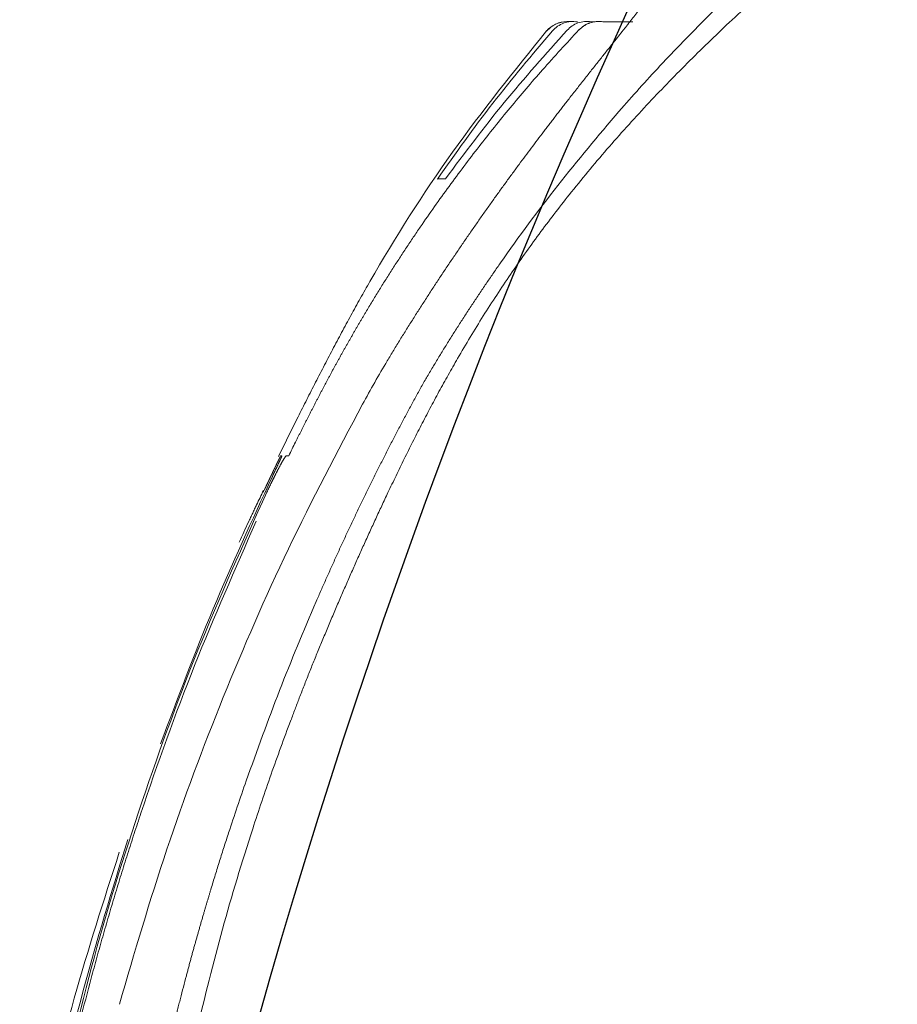
# Model space of a CAD drawing. Units: millimetres. Extents: x 0 to 2100, y 0 to 2970.
# Drawn here: x 477 to 493, y 2294 to 2312 of the extents above; entities that cross this region are included whole.
import ezdxf

# ---------------------------------------------------------------- set-up
doc = ezdxf.new("R2010")
doc.units = ezdxf.units.MM
doc.header["$PDMODE"] = 3
doc.layers.add('1', color=7, linetype='Continuous')
doc.layers.add('繪圖線', color=7, linetype='Continuous')
doc.layers.add('標註線', color=3, linetype='Continuous', lineweight=13)
doc.styles.get("Standard").update_dxf_attribs({"font": 'msjh_0.ttf'})
doc.dimstyles.new('ISO-25', dxfattribs={"dimtxt": 25, "dimasz": 25, "dimexe": 5, "dimexo": 5, "dimgap": 5, "dimtad": 1, "dimtoh": 1, "dimdec": 1, "dimdsep": 46, "dimtxsty": 'Standard', "dimcen": 2.5, "dimclrd": 3, "dimclre": 3, "dimclrt": 2, "dimadec": 0, "dimazin": 2, "dimtfac": 1, "dimtdec": 1, "dimtmove": 0, "dimatfit": 3, "dimfxl": 0, "dimarcsym": 0})

# ---------------------------------------------------------------- blocks, each defined once
blk = doc.blocks.new('*D12')
at = {"layer": 'Defpoints', "color": 0}
for p in [(291.8759441356483, 2388.543068107468), (291.8759441356478, 1878.616201340992), (1075.082186792975, 1878.616201340992)]:
    blk.add_point(p, dxfattribs=at)
at = {"layer": '標註線', "color": 3, "lineweight": -2}
for p, q in [((296.8759441356483, 2388.543068107468), (1080.082186792975, 2388.543068107467)), ((1075.082186792975, 2363.543068107467), (1075.082186792975, 1903.616201340992)), ((296.8759441356478, 1878.616201340992), (1080.082186792975, 1878.616201340992))]:
    blk.add_line(p, q, dxfattribs=at)
at = {"layer": '標註線', "color": 3}
for points in [[(1070.915520126309, 2363.543068107467), (1079.248853459642, 2363.543068107467), (1075.082186792975, 2388.543068107467)], [(1070.915520126309, 1903.616201340992), (1079.248853459642, 1903.616201340992), (1075.082186792975, 1878.616201340992)]]:
    blk.add_solid(points, dxfattribs=at)
at = {"layer": '標註線', "color": 2, "insert": (1057.089933726481, 2133.57963472423), "char_height": 25, "attachment_point": 5, "rotation": 90}
blk.add_mtext('510', dxfattribs=at)
blk = doc.blocks.new('*D15')
at = {"layer": 'Defpoints', "color": 0}
for p in [(996.2133265621046, 2509.59872101629), (264.6394574451939, 2133.57963472423), (996.2133265621046, 2133.577354518756)]:
    blk.add_point(p, dxfattribs=at)
at = {"layer": '標註線', "color": 3, "lineweight": -2}
for p, q in [((264.6394574451939, 2138.57963472423), (264.6394574451939, 2514.59872101629)), ((996.2133265621046, 2138.577354518756), (996.2133265621046, 2514.59872101629)), ((289.6394574451939, 2509.59872101629), (971.2133265621046, 2509.59872101629))]:
    blk.add_line(p, q, dxfattribs=at)
at = {"layer": '標註線', "color": 3}
for points in [[(289.6394574451939, 2513.765387682957), (289.6394574451939, 2505.432054349624), (264.6394574451939, 2509.59872101629)], [(971.2133265621046, 2513.765387682957), (971.2133265621046, 2505.432054349624), (996.2133265621046, 2509.59872101629)]]:
    blk.add_solid(points, dxfattribs=at)
at = {"layer": '標註線', "color": 2, "insert": (628.1394574423772, 2531.15779138427), "char_height": 25, "attachment_point": 5}
blk.add_mtext('731(馬桶後緣至便蓋前緣)', dxfattribs=at)

msp = doc.modelspace()

# ---------------------------------------------------------------- linework, layer by layer
at = {"layer": '1', "color": 7, "linetype": 'Continuous', "lineweight": 13}
for p, q in [((487.5194516547049, 2312.185567741669), (487.516566654705, 2312.185532741664)), ((482.1388916547089, 2304.36633774167), (482.1867116547087, 2304.366572741669))]:
    msp.add_line(p, q, dxfattribs=at)
msp.add_arc((487.3019816547089, 2311.841177741665), 0.50000000000027, 90.13417300016295, 139.5869489999749, dxfattribs=at)
for points in [[(508.8485194793752, 2321.664888376244), (508.5512622349174, 2321.595822432434), (508.2545125825341, 2321.524607140617), (508.0353376471353, 2321.470773696073), (507.8163860704076, 2321.416038723351), (507.597646107331, 2321.360459150964), (507.379107635224, 2321.304092303834), (507.1381004128284, 2321.241018087973), (506.8973219813356, 2321.177076238436), (506.6567692783005, 2321.112288844285), (506.4164396330848, 2321.046678117261), (506.0874747610792, 2320.955450474708), (505.7589541569882, 2320.862635431066), (505.4309096415632, 2320.768150269731), (505.1033748528275, 2320.671912801176), (504.7553684818208, 2320.567469892666), (504.4080183739329, 2320.460864582771), (504.061364121007, 2320.352012219036), (503.7154500404718, 2320.240829653671), (503.3727827549751, 2320.128036367701), (503.0309669841258, 2320.012688953962), (502.6900838977831, 2319.894613359474), (502.3502191997336, 2319.773637171854), (502.0001088305958, 2319.645372252416), (501.6512820795429, 2319.513656499984), (501.3038430464926, 2319.378321923313), (500.9579015709583, 2319.239202631022), (500.5270150297288, 2319.059500749904), (500.098710284095, 2318.873721938239), (499.673028838653, 2318.681973365569), (499.2500333439762, 2318.484370997058), (498.8201437979237, 2318.27627388157), (498.3931828017699, 2318.062232753918), (497.969218092197, 2317.842315003864), (497.5483160160579, 2317.616587783618), (497.0692430300419, 2317.350511931826), (496.5944209923778, 2317.07691905404), (496.1239760619405, 2316.79584791389), (495.6580508126021, 2316.507346850726), (495.1895269112551, 2316.206721437556), (494.7259559219433, 2315.898512549381), (494.2674951535114, 2315.582762913054), (493.8142943367034, 2315.259509942097), (493.3551136564924, 2314.920276981035), (492.9016548919767, 2314.573430383542), (492.453935417419, 2314.219197940544), (492.0119735687908, 2313.857807504136), (491.5697901835697, 2313.484338176874), (491.1335447106644, 2313.103949961705), (490.7032356416653, 2312.716843834955), (490.2788696742059, 2312.323229379553), (489.8902639637467, 2311.952051051739), (489.5072363792856, 2311.57512354851), (489.1302606257082, 2311.192150879128), (488.7598217802256, 2310.80285126175), (488.3920136671163, 2310.402083786702), (488.0319176397074, 2309.994369893956), (487.6800668423689, 2309.57955526057), (487.336983724495, 2309.157469754927), (487.0580687711567, 2308.800023342344), (486.7857102028224, 2308.437557621793), (486.5199798156332, 2308.070188287828), (486.2609654337498, 2307.69805313489), (486.007045844804, 2307.318672627486), (485.760137098217, 2306.934690714744), (485.520380026473, 2306.546239744711), (485.2878871647895, 2306.153404895157), (485.1149848502114, 2305.850072841523), (484.9461263849294, 2305.544472023827), (484.7810238999459, 2305.236823257645), (484.6193856632995, 2304.927340088379), (484.4627899915299, 2304.619941464886), (484.3090163512402, 2304.311121683918), (484.1577924905482, 2304.001047531255), (484.0088407985581, 2303.689875450217), (483.8957709914989, 2303.45011213767), (483.7838488614921, 2303.209811505539), (483.673046168989, 2302.968995858472), (483.563332133815, 2302.727682131025), (483.4585351641122, 2302.494519841784), (483.3547031499161, 2302.260926341621), (483.2518156609435, 2302.026914326906), (483.1498528468924, 2301.792497799696), (483.0454585667553, 2301.54985141519), (482.9421065468518, 2301.306759353173), (482.8398730948352, 2301.063193303215), (482.7388359839383, 2300.819128563652), (482.647349229997, 2300.594940198641), (482.5570681589411, 2300.370263506765), (482.468130523584, 2300.145056603657), (482.3806719057934, 2299.919272036687), (482.3022661495975, 2299.712690413698), (482.2253021683259, 2299.505567321913)], [(488.2517746427052, 2310.691398447331), (488.6263587708977, 2311.110863004923), (489.0054994341567, 2311.526213629863), (489.1014187547476, 2311.628834298134), (489.1978793357662, 2311.730947162957), (489.2948612566411, 2311.832566922282), (489.3923432603929, 2311.933706846165), (489.4902752937792, 2312.034350815748), (489.5886675401739, 2312.134544962207), (489.687500250931, 2312.234304235871), (489.7867543525949, 2312.333644289944), (489.8863305895243, 2312.432493978987), (489.9863120765854, 2312.530933717316), (490.0867023675705, 2312.628956389131), (490.1875050592112, 2312.726554924172), (490.2886859811856, 2312.823686153505), (490.3902858241104, 2312.920379104197), (490.4923078783936, 2313.016626443176), (490.594755382584, 2313.112420786279), (490.6975341491539, 2313.207666798852), (490.8007380683407, 2313.302451983935), (490.9043645091747, 2313.396775130082), (491.0084107764155, 2313.490634965817), (491.1128402715017, 2313.584000043403), (491.2176840489078, 2313.676899663914), (491.322939485091, 2313.769332609426), (491.4286039705653, 2313.861297675089), (491.5345631359228, 2313.952697204294), (491.6409267119902, 2314.043625789626), (491.747693507406, 2314.134080567864), (491.8548623280035, 2314.22405867374), (491.9623960700096, 2314.313527501062), (492.0703291227305, 2314.402514201784), (492.1786602369316, 2314.491015871453), (492.2873881524952, 2314.579029596415), (492.3963833570556, 2314.666450316695), (492.5057711596487, 2314.753379286804), (492.6155495584803, 2314.839814477197), (492.725716538605, 2314.925753847739), (492.836234653108, 2315.011168102227), (492.9471370719998, 2315.096082776342), (493.0584217780392, 2315.180495829088), (493.1700867453433, 2315.264405213037), (493.2819818334733, 2315.347698817312), (493.3942530640029, 2315.430484718915), (493.5068993431282, 2315.51275959644), (493.619919524042, 2315.594520090369), (493.733276480692, 2315.675737188113), (493.8470047716451, 2315.756433488476), (493.9611031202126, 2315.836605544072), (494.075570371469, 2315.916249991792), (494.1902392304924, 2315.995250595047), (494.3052705895839, 2316.073722446453), (494.4206605616196, 2316.151666445917), (494.5364048839069, 2316.229083241983), (494.6524630467952, 2316.305949600318), (494.7688674004944, 2316.382290775399), (494.8856133607892, 2316.458107211091), (495.0026974493662, 2316.533400066443), (495.0411025336957, 2316.557936128057), (495.0795447123833, 2316.582413989015), (495.1180252077916, 2316.606831443968), (495.1565453307862, 2316.631186344267), (495.1951013386765, 2316.655473362466), (495.2336994345783, 2316.679693444838), (495.2723408100696, 2316.703844362623), (495.3110266800791, 2316.727923901251), (495.4650725158895, 2316.822936327108), (495.6194760597205, 2316.917366334264)], [(489.0734636462489, 2313.384838186307), (489.0980460515707, 2313.382863303329), (489.1153952521468, 2313.365576184312), (489.1201918688689, 2313.354227993949), (489.1225387486752, 2313.342148381488), (489.1227422922871, 2313.328477772528), (489.1208940241027, 2313.31492785528), (489.1174722662558, 2313.301575449449), (489.1131175098267, 2313.288488681635), (489.105949063674, 2313.269231402747), (489.0981741125483, 2313.250224716764), (489.0898887213821, 2313.23162030635), (489.0810967459743, 2313.213244982898), (489.0635035887949, 2313.17939639306), (489.0447104791979, 2313.146196020975), (489.0249410271949, 2313.113409837902), (489.0045370562598, 2313.081014761109), (488.9771068521854, 2313.038811330532), (488.9491159136919, 2312.996978554081), (488.9206741627454, 2312.955529725877), (488.8918199325904, 2312.914366592339), (488.8557441061962, 2312.86390268925), (488.8192283671137, 2312.813756182356), (488.7823335125881, 2312.763859507932), (488.7451458561004, 2312.714180628177), (488.712530575192, 2312.671002203192), (488.6797640133041, 2312.627938564882), (488.6468661046451, 2312.584982435436), (488.6138497659517, 2312.542117231568), (488.5771025438221, 2312.494656634307), (488.5402445258528, 2312.447282036966), (488.5032893629846, 2312.399980903037), (488.4662528355252, 2312.352743444418), (488.4260465131861, 2312.301620212339), (488.3857722966036, 2312.250550451922), (488.3454409609672, 2312.199526507474), (488.3050625568098, 2312.148539801589), (488.261784111422, 2312.093975611403), (488.2184721899207, 2312.039437990724), (488.1751352679798, 2311.984920021215), (488.1317820191648, 2311.93041503392), (488.0697476025102, 2311.852450531057), (488.0077116019106, 2311.774487288009), (487.9456883686394, 2311.696513985776), (487.8836921640136, 2311.618519192317), (487.8170939320166, 2311.534641580946), (487.7505546622483, 2311.450717186425), (487.6840855307178, 2311.366737177147), (487.6176977875489, 2311.282692815164), (487.5469228548332, 2311.192885237347), (487.4762628993808, 2311.102987162548), (487.405727372437, 2311.012991484403), (487.3353257021749, 2310.922891066934), (487.2797525585424, 2310.851560924829), (487.2242715193001, 2310.780159121913), (487.1688850373407, 2310.708683902239), (487.1135956161538, 2310.637133575273), (487.0564392180836, 2310.56295013627), (486.9993929755069, 2310.488681947235), (486.9424603379462, 2310.414326745783), (486.8856446699679, 2310.339882158264), (486.8764959065261, 2310.327871534134), (486.8673502467659, 2310.315858546496)], [(487.2925624142404, 2312.341088907196), (487.0893104275378, 2312.293617974628), (486.9232075155246, 2312.167230964159)], [(487.0307854547805, 2312.170324162887), (487.1247636281983, 2312.253042556647), (487.2359975357699, 2312.310499107652), (487.3610451464788, 2312.339118728988), (487.4892729171656, 2312.335424811551)], [(487.4050745340005, 2312.341570607959), (487.3487809468547, 2312.341330481221), (487.2924869978156, 2312.341200420241)], [(487.7393132790507, 2312.336737737468), (487.6173459214165, 2312.340897569426), (487.4982053091694, 2312.314462052563), (487.3916377549517, 2312.260323240776), (487.3013598195389, 2312.181980768009)], [(487.516569064675, 2312.185532670038), (487.6095976402607, 2312.263265703506), (487.7185826878062, 2312.316359953066), (487.83709884267, 2312.341358546172), (487.9581473887952, 2312.337085605802)], [(487.960989016688, 2312.337086784207), (487.8362966107684, 2312.341101311183), (487.7145778373902, 2312.313954109531), (487.7043841248064, 2312.310161838021), (487.6942756964722, 2312.306147722936), (487.6003809387962, 2312.255285892265), (487.5194522053202, 2312.185567146277)], [(487.7393132790507, 2312.336737737468), (487.7771956818756, 2312.336823453489), (487.8150781129657, 2312.336895604066)], [(487.9609892389649, 2312.33708844207), (488.0771483371295, 2312.337208166383), (488.1933074274798, 2312.337335249921), (488.350079891266, 2312.337513529589), (488.5068523955792, 2312.337651645356)], [(486.9232097530889, 2312.167232335401), (485.1949120851218, 2309.941469312088), (483.6770851892811, 2307.567183017462), (483.5885972386345, 2307.412274366571), (483.5010017132786, 2307.256863083699), (483.4142597956011, 2307.10097900818), (483.328329025931, 2306.944645387565), (483.2428848674367, 2306.787382732716), (483.1581267651832, 2306.629749468403), (483.0739624415178, 2306.471795767052), (482.9903012841764, 2306.313574859759), (482.9070447620829, 2306.155084380925), (482.8242071365744, 2305.996374654448), (482.7417964003248, 2305.837444074858), (482.6598195903093, 2305.678289219951), (482.5783800869153, 2305.519098459362), (482.4973817381374, 2305.359682784739), (482.4168252049635, 2305.200043315987), (482.3367112156097, 2305.040181292653), (482.166076021645, 2304.695956004079), (481.9974784220299, 2304.350728154503)], [(482.1867097216559, 2304.366572127573), (482.2484502037746, 2304.491788833165), (482.3105214155271, 2304.616841922535), (482.3360240373745, 2304.667981759166), (482.3615819252568, 2304.719093996643), (482.3871949416384, 2304.770178642756), (482.4128629391685, 2304.821235685603), (482.4385857733664, 2304.872265119046), (482.4643633034843, 2304.923266944467), (482.4901953867188, 2304.97424115917), (482.5160818818126, 2305.025187763574), (482.5420228382877, 2305.076106647125), (482.5680191000934, 2305.126997316866), (482.5940717029239, 2305.177859170754), (482.6201816772332, 2305.228691596541), (482.6463500578625, 2305.279493990588), (482.6725778691557, 2305.330265729103), (482.6988661303963, 2305.381006178674), (482.7252158704318, 2305.431714724299), (482.7384142664155, 2305.457056803053), (482.7516292154573, 2305.482390252554), (482.7648616429465, 2305.50771457202), (482.7781124768621, 2305.533029265624), (482.7913826125309, 2305.558333775295), (482.8046730028341, 2305.583627652676), (482.8179845709597, 2305.608910392594), (482.8313182375291, 2305.634181485018), (482.8446747834619, 2305.659440419736), (482.8580546124044, 2305.684687029124), (482.87145798753, 2305.709921143715), (482.8848851734488, 2305.735142596713), (482.8983364212577, 2305.760351196011), (482.9118120054932, 2305.785546793512), (482.9253121931993, 2305.810729226977), (482.9388372433637, 2305.835898319137), (482.9659625464533, 2305.886196139961), (482.9931875558445, 2305.936440076292), (483.0205114994747, 2305.986630331407), (483.047933567495, 2306.036767038612), (483.0754530668814, 2306.086850544088), (483.1030691278697, 2306.136880871244), (483.1307809633595, 2306.186858195141), (483.1585878033961, 2306.236782722052), (483.1864889854164, 2306.286654563954), (483.2144843543479, 2306.336473595243), (483.2425738741126, 2306.386239616638), (483.2707574955598, 2306.435952405825), (483.2990351398907, 2306.485611688814), (483.3274068014739, 2306.53521732062), (483.3558724159516, 2306.584769053115), (483.3844319539671, 2306.634266698976), (483.3987469285998, 2306.658995169409), (483.4130853677721, 2306.683710038532), (483.4274472620596, 2306.708411273029), (483.4418326115679, 2306.733098856027), (483.4562414047045, 2306.757772750526), (483.4706736415296, 2306.78243293946), (483.4851293193619, 2306.807079400966), (483.4996084299923, 2306.831712103764), (483.514110964788, 2306.856331015914), (483.5286369210476, 2306.880936115712), (483.5431862880773, 2306.905527367918), (483.5577590656535, 2306.930104754964), (483.5723552416634, 2306.95466823912), (483.5869748156379, 2306.979217802017), (483.6016177991528, 2307.003753445307), (483.616284174986, 2307.028275122416), (483.6751831850011, 2307.126221337728), (483.7344554594379, 2307.223942277623), (483.7941002475231, 2307.321436823299), (483.8541163856657, 2307.41870317056), (483.9145029161677, 2307.515739856934), (483.9752589968152, 2307.612545601761), (484.0363837060845, 2307.709118996055), (484.0978761384354, 2307.805458662683), (484.1597355429672, 2307.901563468656), (484.2219608315258, 2307.997431768882), (484.2845508266541, 2308.093061790375), (484.347504894025, 2308.188452578313), (484.4108217432326, 2308.283602172686), (484.4745007566885, 2308.378509601284), (484.5385420583257, 2308.473174960804), (484.6029441131627, 2308.56759589699), (484.8641203486272, 2308.942780045935), (485.130987941387, 2309.313948000204), (485.403499890755, 2309.681038819271), (485.6815685813431, 2310.043935284112), (485.9651304418271, 2310.402554365445), (486.2541223979529, 2310.75681469776), (486.5484536395502, 2311.106602301658), (486.8480797735388, 2311.451858430409), (487.1792885019472, 2311.821461734452), (487.516569064675, 2312.185532670038)], [(484.9179243771555, 2309.448460132516), (485.9351983735446, 2310.839787616941), (487.0307854547805, 2312.170324162887)], [(487.3013598195389, 2312.181980768009), (486.1434987954867, 2310.851348973701), (485.0665843153906, 2309.45439574413)], [(481.4049016541735, 2298.399531997357), (482.0186023339934, 2300.058488589443), (482.6923344714155, 2301.693985610508), (482.7809266263098, 2301.897096982767), (482.8704476790676, 2302.099799250626), (482.9608963866535, 2302.302087815512), (483.0522722255387, 2302.503959657358), (483.1447130475258, 2302.705713111744), (483.2380782963714, 2302.907040336539), (483.332364184223, 2303.107938770553), (483.4275663738931, 2303.308404649983), (483.5238939072856, 2303.508870801851), (483.6211451361355, 2303.708890464422), (483.7193273929111, 2303.90845452749), (483.8184481147559, 2304.107554103329), (483.9185671251266, 2304.306290524825), (484.0196236205097, 2304.504551953895), (484.1216081221551, 2304.702337268788), (484.2245114472985, 2304.89964591511), (484.2762781576071, 2304.998051324187), (484.3283189632252, 2305.096311937655), (484.3806807451033, 2305.194401916887), (484.4334100621249, 2305.29229484744), (484.4865173230514, 2305.389893881308), (484.540094627027, 2305.487235706613), (484.5941978547212, 2305.584285092563), (484.6488832531027, 2305.681007441678), (484.7040728628576, 2305.777170826118), (484.7598618120915, 2305.872987939137), (484.8162151427546, 2305.968475086692), (484.8730975600934, 2306.063647947766), (484.930315529376, 2306.158266056636), (484.9879806868717, 2306.25261226678), (485.0460490348501, 2306.346711478734), (485.1044764284557, 2306.440588382257), (485.2220158448304, 2306.627313008011), (485.3407916838983, 2306.81325403316), (485.4607851142132, 2306.998412205891), (485.5819772748341, 2307.182788147838), (485.704219138684, 2307.366181537926), (485.8276393179672, 2307.548783083391), (485.952240547987, 2307.730583285546), (486.0780243568747, 2307.911570816604), (487.1278098812795, 2309.330487713913), (488.2517746427052, 2310.691398447331)], [(486.8673476665058, 2310.315855156378), (486.6419515249668, 2310.017692749442), (486.4185892167748, 2309.718003709248), (486.2978250927604, 2309.554102989215), (486.1777122528015, 2309.389724330437), (486.0582623598834, 2309.224862162609), (485.9394882308875, 2309.059512496883), (485.8161394065805, 2308.886246370909), (485.6935522213221, 2308.712440440363), (485.5717380158071, 2308.538093014539), (485.4507072367064, 2308.363201118672), (485.3887119041769, 2308.272957317081), (485.3269278027979, 2308.182568835263), (485.2653557359549, 2308.092035999824), (485.203996329486, 2308.001358877963), (485.1422157356806, 2307.909592516025), (485.0806543294034, 2307.817678973231), (485.0193133925218, 2307.725618066094), (484.9581942888649, 2307.633409733034), (484.896931479559, 2307.540495821023), (484.8358963434289, 2307.447432191867), (484.7750907135955, 2307.354218492691), (484.7145163888176, 2307.260854317893), (484.6537569241259, 2307.166691041411), (484.5932308929655, 2307.072377550222), (484.5329353280008, 2306.977916526293), (484.4728672628512, 2306.883310652828), (484.412608867538, 2306.787896026205), (484.3525968400568, 2306.692326274539), (484.2928497346634, 2306.596590241558), (484.233386587222, 2306.50067755231), (484.1738089033547, 2306.403887670348), (484.1145831735098, 2306.306882029377), (484.0557548631891, 2306.209635977911), (483.9973688190162, 2306.112123834889), (483.7659047189823, 2305.714850485837), (483.5411349125511, 2305.313751648161)], [(485.0665843153906, 2309.45439574413), (484.9921959183534, 2309.452891234058), (484.9179243771555, 2309.448460132516)], [(483.5411349125511, 2305.313751648161), (482.182049917446, 2302.660946601924), (480.9838219819408, 2299.931709263227), (479.9477248829621, 2297.140790239072), (479.0745047997748, 2294.294702945089)], [(481.7198312114501, 2303.700530199702), (481.7303803545578, 2303.722938895696), (481.7409359597673, 2303.74534454844), (481.7435244197454, 2303.750836347387), (481.7461132651492, 2303.756327964647), (481.7487024955713, 2303.761819400393), (481.7512921106022, 2303.767310654775), (481.7538455919143, 2303.772724312955), (481.7563994464213, 2303.778137795093), (481.7589536738737, 2303.78355110127), (481.7615082740226, 2303.788964231579), (481.764025056385, 2303.794296283458), (481.7665422000732, 2303.799628164771), (481.7690597050109, 2303.804959875529), (481.7715775711254, 2303.810291415729), (481.7740559342251, 2303.815538395783), (481.7765346471783, 2303.820785210578), (481.7790137100778, 2303.826031860032), (481.7814931230146, 2303.831278344077), (481.7839313465497, 2303.836436786792), (481.7863699088516, 2303.841595069368), (481.7888088101768, 2303.846753191655), (481.7912480507889, 2303.851911153505), (481.7936444144739, 2303.85697759334), (481.7960411062118, 2303.862043878003), (481.7984381264282, 2303.867110007258), (481.8008354755507, 2303.872175980877), (481.8031882590763, 2303.877146952324), (481.8055413603229, 2303.882117773378), (481.8078947798963, 2303.887088443725), (481.8102485184004, 2303.892058963062), (481.8125560015355, 2303.89693100056), (481.8148637924273, 2303.901802892285), (481.8171718918161, 2303.906674637862), (481.8194803004458, 2303.91154623692), (481.8217407626848, 2303.916315875041), (481.8240015231218, 2303.92108537183), (481.8262625828042, 2303.925854726766), (481.8285239427801, 2303.930623939327), (481.8307356645869, 2303.935287712199), (481.8329476753111, 2303.939951348045), (481.835159975702, 2303.944614846486), (481.8373725665056, 2303.949278207151), (481.8395338248424, 2303.953832650547), (481.8416953635601, 2303.958386960884), (481.8438571853035, 2303.962941136878), (481.8460192927209, 2303.967495177255), (481.8481283770957, 2303.971936821005), (481.8502377324144, 2303.976378336088), (481.852347355341, 2303.980819724065), (481.8544572425358, 2303.985260986511), (481.8565126926692, 2303.98958701321), (481.8585683865344, 2303.993912924097), (481.8606243202789, 2303.998238720983), (481.8626804900537, 2304.00256440568), (481.8646826339732, 2304.00677585524), (481.8666849999295, 2304.010987199244), (481.8686875898634, 2304.015198436743), (481.8706904057212, 2304.019409566798), (481.8726402436455, 2304.023508741618), (481.8745902977112, 2304.027607813615), (481.8765405681402, 2304.031706782679), (481.878491055149, 2304.035805648688), (481.8803896082695, 2304.039794841173), (481.8822883671651, 2304.043783935721), (481.8841873322558, 2304.047772932116), (481.886086503951, 2304.05176183015), (481.8879347880825, 2304.055643335279), (481.8897832683556, 2304.059524747006), (481.891631944874, 2304.06340606526), (481.8934808177414, 2304.067287289991), (481.8952798501045, 2304.071063402066), (481.8970790683484, 2304.074839425574), (481.8988784723838, 2304.078615360549), (481.9006780621253, 2304.082391207027), (481.9024288596024, 2304.086064220507), (481.9041798324101, 2304.089737150406), (481.9059309802228, 2304.093409996875), (481.9076823027167, 2304.097082760053), (481.9093858822976, 2304.100654969357), (481.9110896262678, 2304.104227100258), (481.9127935340634, 2304.107799153016), (481.9144976051261, 2304.111371127889), (481.9161549837968, 2304.114844827426), (481.9178125155354, 2304.118318453921), (481.9194701995307, 2304.121792007764), (481.9211280349659, 2304.125265489335), (481.9227402297233, 2304.128642973511), (481.9243525658344, 2304.132020390215), (481.9259650422314, 2304.135397739946), (481.9275776578465, 2304.138775023202), (481.929145685755, 2304.142058586403), (481.9307138428899, 2304.145342087885), (481.9322821278888, 2304.148625528303), (481.9338505393766, 2304.151908908297), (481.9353754173221, 2304.155100844981), (481.9369004119685, 2304.158292725905), (481.9384255217715, 2304.16148455181), (481.939950745174, 2304.164676323427), (481.9414334907592, 2304.16777892771), (481.9429163400305, 2304.170881482433), (481.9443992907904, 2304.17398398865), (481.9458823408472, 2304.177086447405), (481.9473239691592, 2304.180102014606), (481.9487656879587, 2304.183117538548), (481.9502074959923, 2304.186133019822), (481.9516493920069, 2304.189148459035), (481.9531527919057, 2304.192292283359), (481.954656286543, 2304.195436062381), (481.9561598763808, 2304.198579795871), (481.9576635618846, 2304.201723483601), (481.9591124387894, 2304.204752352461), (481.9605614039297, 2304.207781179112), (481.9620104563032, 2304.210809964033), (481.9634595949024, 2304.213838707698), (481.9648541708134, 2304.216753206988), (481.9662488247591, 2304.219667668939), (481.9676435558572, 2304.222582093968), (481.9690383632219, 2304.225496482494), (481.9703788557158, 2304.228297200224), (481.9717194166419, 2304.231097885196), (481.9730600448052, 2304.233898537986), (481.9744007390195, 2304.236699159154), (481.9756873668462, 2304.239386682771), (481.9769740529769, 2304.242074178471), (481.9782607959892, 2304.244761646937), (481.9795475944643, 2304.247449088844), (481.980780576137, 2304.250024005904), (481.9820136057074, 2304.252598900029), (481.983246681471, 2304.255173772034), (481.984479801718, 2304.257748622736), (481.9856593558884, 2304.260211520738), (481.9868389471681, 2304.262674400968), (481.9880185735342, 2304.265137264391), (481.9891982329586, 2304.267600111979), (481.990324578333, 2304.269951578398), (481.991450949617, 2304.272303032402), (481.9925773444206, 2304.274654475144), (481.9937037603627, 2304.277005907757), (481.994777115729, 2304.279246530014), (481.9958504853362, 2304.281487145453), (481.9969238663848, 2304.283727755414), (481.9979972560864, 2304.285968361227), (481.9990178403582, 2304.288098726701), (482.0000384266673, 2304.290229091207), (482.0010590117395, 2304.292359456301), (482.0020795923097, 2304.29448982355), (482.003047624466, 2304.296510519588), (482.004015645854, 2304.298531220783), (482.0049836526937, 2304.300551928952), (482.005951641198, 2304.302572645901), (482.0068673405599, 2304.304484259682), (482.0077830156347, 2304.306395885095), (482.008698661924, 2304.308307524302), (482.0096142749294, 2304.310219179447), (482.0104778603413, 2304.312022298381), (482.011341407218, 2304.313825435772), (482.0122049106335, 2304.315628593976), (482.0130683656657, 2304.31743177535), (482.013774455439, 2304.318906427042), (482.0144805064351, 2304.320381097304), (482.0151865155326, 2304.321855787627), (482.0158924796028, 2304.3233304995), (482.0165580734933, 2304.32472099445), (482.0172236205922, 2304.326111511792), (482.0178891169103, 2304.327502053443), (482.0185545584641, 2304.328892621296), (482.0191783814148, 2304.330196356529), (482.0198021480551, 2304.331500118705), (482.0204258537137, 2304.332803910053), (482.0210494937214, 2304.334107732803), (482.0216302703043, 2304.335322105543), (482.0222109801684, 2304.336536510188), (482.0227916175877, 2304.337750949461), (482.0233721768486, 2304.338965426104), (482.0239086320157, 2304.340087833368), (482.0244450087062, 2304.341210278134), (482.024981300086, 2304.342332763689), (482.0255174993122, 2304.343455293266), (482.0260083599474, 2304.344483131253), (482.0264991284653, 2304.345511013224), (482.0269897957128, 2304.346538943463), (482.0274803525895, 2304.347566926376), (482.0279243426899, 2304.348497592381), (482.0283682251134, 2304.349428309751), (482.0288119902157, 2304.350359083318), (482.0292556281488, 2304.351289917508), (482.0296514862398, 2304.352120802855), (482.0300472164613, 2304.352951749112), (482.0304427996957, 2304.353782764546), (482.0308382174567, 2304.354613858731), (482.0311846444506, 2304.355342369835), (482.0315309232824, 2304.35607095137), (482.0318770483113, 2304.356799608439), (482.0322230119978, 2304.357528342126), (482.0325188365255, 2304.358151833439), (482.032814471771, 2304.35877541452), (482.0331098485672, 2304.359399110918), (482.0334049032349, 2304.360022959771), (482.0336486007559, 2304.360538928476), (482.0338920993704, 2304.361054991027), (482.0341354735297, 2304.361571131928), (482.0343787826437, 2304.362087303741), (482.0345698560736, 2304.362492830082), (482.0347605803522, 2304.362898520199), (482.0349505859826, 2304.363304497248), (482.0351395416906, 2304.363710966115), (482.0352749422086, 2304.364004166654), (482.035410133532, 2304.364297456927), (482.0355456780321, 2304.36459068175), (482.035682071853, 2304.364883538962), (482.0358988371659, 2304.365353573156), (482.0360920114013, 2304.365833784394)], [(481.7843591833857, 2303.699786560651), (481.8214692969045, 2303.777756131844), (481.8591480562077, 2303.855452500197), (481.8677450687987, 2303.872988190268), (481.8763699849128, 2303.890510164199), (481.8850234682809, 2303.908018040364), (481.8937061838237, 2303.925511439421), (481.9017204717052, 2303.941592068356), (481.9097600567197, 2303.957660063542), (481.9178249365518, 2303.973715375113), (481.9259151112542, 2303.989757957842), (481.9356848677176, 2304.009046720484), (481.9454935133995, 2304.02831573714), (481.9553433352771, 2304.047563820474), (481.965236545278, 2304.066789637444), (481.9739518365582, 2304.083633725121), (481.9827048292368, 2304.100458251146), (481.9914980000153, 2304.11726153682), (482.0003340426169, 2304.134042315677), (482.0081233067863, 2304.148744678428), (482.0159488393779, 2304.163427767148), (482.0238122616988, 2304.178091403653), (482.0317145170679, 2304.192734152849), (482.0385850197267, 2304.205385506538), (482.0454918889932, 2304.21801703783), (482.0524404593175, 2304.230623335669), (482.0594380203925, 2304.243202505791), (482.0653453288246, 2304.253723544006), (482.0712913627517, 2304.264222709412), (482.0772788361278, 2304.274704787757), (482.0833048775762, 2304.285164879831), (482.0882445335842, 2304.29366460509), (482.0932327641453, 2304.302135597954), (482.0982850370615, 2304.31055099788), (482.1034324122352, 2304.318909658067), (482.1074689177017, 2304.325300490426), (482.1115492782187, 2304.331659937087), (482.1156675279085, 2304.338031324924), (482.1197871293584, 2304.344414992601), (482.1281087100228, 2304.356448903181), (482.1388906202496, 2304.366336599941)], [(482.0611965757357, 2304.365948185136), (482.0592123205292, 2304.358953655062), (482.0563447481832, 2304.352272354145), (482.0545370178711, 2304.348165598557), (482.0527617776911, 2304.344047126696), (482.0510017211559, 2304.339931131189), (482.0492339286079, 2304.335817833206), (482.0467878874219, 2304.330227706419), (482.0443046764772, 2304.324654176736), (482.0417949965972, 2304.319087994479), (482.0392728748825, 2304.313527389465), (482.0361271351171, 2304.306600083709), (482.0329788574886, 2304.299673952281), (482.0298262817901, 2304.292751495951), (482.0266663642956, 2304.285832383549), (482.0229193982082, 2304.277658812666), (482.0191611092428, 2304.269490441337), (482.0153935362791, 2304.261325740653), (482.0116191741395, 2304.253164176097), (482.0073152074378, 2304.243872882706), (482.0030056632945, 2304.234584175271), (481.9986909131089, 2304.225298089395), (481.9943711723331, 2304.216014324054), (481.9745365094109, 2304.173529994149), (481.954635891861, 2304.131076518887)], [(482.0360920114013, 2304.365833784394), (482.0360089348228, 2304.365816035014), (482.0366539731817, 2304.365824848498), (482.0372905716736, 2304.365832339746), (482.0377602994536, 2304.365834721762), (482.039042352289, 2304.365843453615), (482.0404575120842, 2304.365852323334), (482.0413303291239, 2304.365854178676), (482.0421820252245, 2304.365854672785), (482.0443947886811, 2304.365860855879), (482.046626725883, 2304.36587246374), (482.0492978576071, 2304.365888451502), (482.0519623455634, 2304.365905341151), (482.056579151807, 2304.365933365151), (482.0611965757357, 2304.365948185136)], [(481.9546369232644, 2304.131078715626), (481.9203154756592, 2304.058132031573), (481.8859060993159, 2303.985226782787)], [(481.8859060993159, 2303.985226782787), (480.7988232356415, 2301.55716233604), (479.8318374795595, 2299.078819209134)], [(481.2775621991909, 2302.781933416783), (481.3612299513456, 2302.965304704655), (481.4459788421786, 2303.14817883478), (481.4653446340249, 2303.189593762879), (481.4847619925072, 2303.230984526034), (481.5042309901942, 2303.272351013665), (481.5237517041219, 2303.313693124462), (481.5417601164022, 2303.351714410265), (481.5598111728737, 2303.389715466478), (481.5779036720446, 2303.427696813468), (481.5960364120524, 2303.465658970744), (481.659332657247, 2303.597384052943), (481.7231180356353, 2303.728872978098)], [(477.7805652843431, 2291.703011972803), (478.5127166926027, 2294.786194175565), (479.4266685750331, 2297.82045687622), (480.5185221053066, 2300.795006594658), (481.7843591833857, 2303.699786560651)], [(481.5886730958696, 2303.168198930734), (480.4574502704286, 2300.515488780619), (479.4708311328227, 2297.805669801643), (479.3468273195299, 2297.429584700066), (479.2256171854146, 2297.052595637332), (479.1072083245031, 2296.674722521047), (478.9916066463497, 2296.295979520574), (478.8789137444869, 2295.916707130645), (478.7690386689915, 2295.536609829677), (478.6619875229967, 2295.15570630315), (478.5577669162608, 2294.774016330744), (478.1691587594937, 2293.239230733984), (477.8262550788509, 2291.693591645021)], [(482.2222013365295, 2299.509607838144), (481.862156177061, 2298.518274700634), (481.5253257611871, 2297.518815258071), (480.9699342718645, 2295.672971061072), (480.4929009235052, 2293.805341630304)], [(480.1961236702296, 2294.400475397221), (480.2506602286899, 2294.610213862275), (480.3057525771487, 2294.819807023115), (480.3253963417587, 2294.89359800952), (480.3451739591123, 2294.967353263371), (480.3650813571271, 2295.041073678832), (480.3851144326668, 2295.114760033418), (480.4052664452406, 2295.188403514782), (480.4255359410613, 2295.262014748822), (480.4459188291271, 2295.335594644389), (480.4664110346962, 2295.409144170127), (480.4858570219562, 2295.478561578245), (480.5053982680706, 2295.547952228289), (480.5250362078345, 2295.617315569986), (480.5447722765398, 2295.6866510551), (480.5646089072084, 2295.755961616406), (480.5845465321395, 2295.825243194594), (480.6045865694591, 2295.89449520793), (480.624730440411, 2295.963717085277), (480.6411319784397, 2296.01979249224), (480.6576014774614, 2296.075847974806), (480.6741377701705, 2296.13188377154), (480.6907397002374, 2296.187900158037), (480.7074084548472, 2296.243905268092), (480.7241405421169, 2296.299891485985), (480.7409348163706, 2296.355859129387), (480.7577901088785, 2296.411808439479), (480.79702000512, 2296.541185269632), (480.8365867388943, 2296.670459532549), (480.8765067663912, 2296.799625470186), (480.9167963170235, 2296.928676594923), (480.9574928184061, 2297.057673352355), (480.9985916686214, 2297.186542549926), (481.0401087252044, 2297.315276985945), (481.0820601196697, 2297.443870303629), (481.2419220031966, 2297.922227772432), (481.4049016541735, 2298.399531997357)], [(479.227984431956, 2297.317889376523), (478.4055964105441, 2294.524067290365), (477.7350429038502, 2291.689967449717)], [(479.0729001663981, 2297.086914950104), (478.2470947470006, 2294.406232011738), (477.5471435256745, 2291.689969156875)], [(479.598408344536, 2291.717198114829), (479.6117036768969, 2291.793598603991), (479.6252105150957, 2291.869961984804), (479.6289571701213, 2291.890782326726), (479.6327327831473, 2291.911597442994), (479.6365356863585, 2291.932407607665), (479.6403642079999, 2291.953213072929), (479.6442607691929, 2291.974251172695), (479.6481803848833, 2291.995284989666), (479.6521216091637, 2292.016314764241), (479.6560829985387, 2292.037340749982), (479.660376880885, 2292.060014816215), (479.664692460939, 2292.082684762551), (479.6690296573556, 2292.105350582714), (479.6733883889879, 2292.128012271486), (479.6778019018197, 2292.150841773036), (479.6822371170288, 2292.173667068252), (479.6866939562801, 2292.196488151741), (479.6911723410299, 2292.219305017051), (479.6960057740193, 2292.243804595791), (479.7008635519574, 2292.268299359256), (479.7057452600288, 2292.292789363447), (479.7106504842354, 2292.317274668448), (479.7156117564787, 2292.34191856425), (479.7205960496153, 2292.366557813674), (479.7256029753148, 2292.391192481619), (479.7306321428146, 2292.415822621068), (479.7422981838677, 2292.472534010757), (479.754077396517, 2292.529222017484), (479.7659670422904, 2292.585887019776), (479.7779643666941, 2292.642529318228), (479.7901903271609, 2292.699725022682), (479.8025210211795, 2292.756898239594), (479.8149540978789, 2292.814049270209), (479.8274872133875, 2292.871178448876), (479.8421822333089, 2292.937574621656), (479.8570073239202, 2293.003941876858), (479.8719604946559, 2293.070280413275), (479.8870397489168, 2293.136590402709), (479.9023445074831, 2293.203312076236), (479.9177732556432, 2293.27000518843), (479.9333242322223, 2293.336669885392), (479.9489956871216, 2293.403306360841), (479.96379439355, 2293.465749415777), (479.978693793691, 2293.528168520667), (479.9936902476143, 2293.590564384164), (480.0087801170262, 2293.652937721798), (480.023993027889, 2293.715425273284), (480.0392927302287, 2293.777891631979), (480.0546758404539, 2293.840337487233), (480.0701389848159, 2293.902763568512), (480.0792223105723, 2293.939280165186), (480.0883316620507, 2293.975790276351), (480.0974668198701, 2294.012293932198), (480.1066275676289, 2294.048791174941), (480.1157987395341, 2294.085222718663), (480.1249950263095, 2294.121647931149), (480.1342162527485, 2294.158066835506), (480.1434622446136, 2294.194479458635), (480.1697435041146, 2294.297489970158), (480.1961236219445, 2294.40047520924)]]:
    msp.add_spline(points, degree=3, dxfattribs=at)
at = {"layer": '繪圖線'}
msp.add_lwpolyline([(530.6995689300052, 2374.201983073609, -0.6878739178352247), (532.8309547805998, 2365.109773876425, 0.1943559696132313), (479.6048257426637, 2285.76887624255, 0.1314492201874111), (479.6048257426637, 1981.387927021419, 0.194355969613155), (532.8309547805861, 1902.047029387553, -0.687873917835181), (530.6995689300052, 1892.954820190359)], format="xyb", dxfattribs=at)

# ---------------------------------------------------------------- dimensions: what is measured, and where the dimension line sits
at = {"layer": '標註線'}
dim = msp.add_linear_dim(base=(996.2133265621046, 2509.59872101629), p1=(264.6394574451939, 2133.57963472423), p2=(996.2133265621046, 2133.577354518756), text='731(馬桶後緣至便蓋前緣)', dimstyle='ISO-25', override={"dimdec": 0, "dimtmove": 0}, dxfattribs=at)
dim.commit()
dim.dimension.update_dxf_attribs({"geometry": '*D15', "text_midpoint": (628.1394574423772, 2509.59872101629), "dimtype": 160})
dim = msp.add_linear_dim(base=(1075.082186792975, 1878.616201340992), p1=(291.8759441356483, 2388.543068107468), p2=(291.8759441356478, 1878.616201340992), angle=90, text='510', dimstyle='ISO-25', dxfattribs=at)
dim.commit()
dim.dimension.update_dxf_attribs({"geometry": '*D12', "text_midpoint": (1057.089933726481, 2133.57963472423)})

doc.saveas('drawing.dxf')
